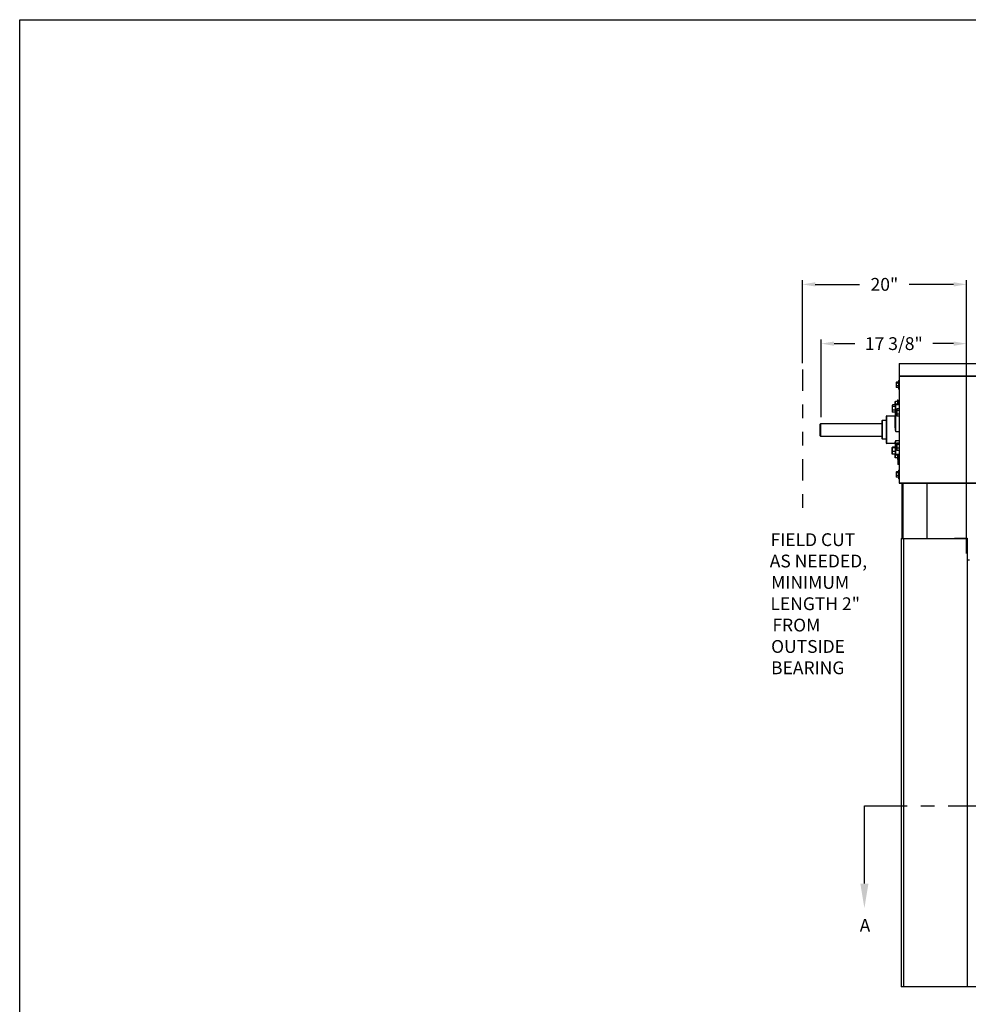
# Model space of a CAD drawing. Units: inches. Extents: x 170 to 312, y 215 to 248.
# Drawn here: x 219 to 226, y 220 to 227 of the extents above; entities that cross this region are included whole.
import ezdxf
from ezdxf import colors
from ezdxf.entities.mleader import LeaderData, LeaderLine
from ezdxf.math import Vec2, Vec3

# ---------------------------------------------------------------- set-up
doc = ezdxf.new("R2010")
doc.units = ezdxf.units.IN
doc.header["$LTSCALE"] = 0.25
doc.header["$MEASUREMENT"] = 0
doc.linetypes.add('CENTER', pattern=[2, 1.25, -0.25, 0.25, -0.25])
doc.linetypes.add('PHANTOM2', pattern=[1.25, 0.625, -0.125, 0.125, -0.125, 0.125, -0.125])
for name, color, linetype in [('ANNOTATIONS', 1, 'Continuous'), ('HIDDEN', 6, 'PHANTOM2'), ('SECTION CUTS', 6, 'CENTER'), ('STANDARD MOTOR RH', 7, 'Continuous')]:
    doc.layers.add(name, color=color, linetype=linetype)
doc.styles.add('ARIAL', font='arial.ttf', dxfattribs={"height": 0.09375})
doc.styles.get("Standard").update_dxf_attribs({"font": 'romans.shx'})
doc.dimstyles.new('STANDARD$0', dxfattribs={"dimtxt": 0.09375, "dimasz": 0.09375, "dimexe": 0.03125, "dimexo": 0.046875, "dimgap": 0.09, "dimtad": 0, "dimtih": 1, "dimtoh": 1, "dimdec": 4, "dimzin": 0, "dimdsep": 46, "dimtxsty": 'ARIAL', "dimcen": 0.09, "dimadec": 0, "dimazin": 0, "dimtfac": 1, "dimtdec": 4, "dimtofl": 0, "dimtmove": 0, "dimatfit": 1, "dimfxl": 1, "dimtolj": 1, "dimtzin": 0, "dimarcsym": 0})

# ---------------------------------------------------------------- blocks, each defined once
blk = doc.blocks.new('*D121')
at = {"layer": 'ANNOTATIONS', "color": 0, "lineweight": -2, "transparency": 16777216}
for p, q in [((224.6442, 224.9802), (224.6442, 225.5879)), ((224.738, 225.5566), (225.0635, 225.5566)), ((225.7512, 225.5566), (225.4257, 225.5566)), ((225.8449, 223.587), (225.8449, 225.5879))]:
    blk.add_line(p, q, dxfattribs=at)
at = {"layer": 'ANNOTATIONS', "color": 0, "transparency": 16777216}
for points in [[(224.738, 225.5722), (224.738, 225.541), (224.6442, 225.5566)], [(225.7512, 225.5722), (225.7512, 225.541), (225.8449, 225.5566)]]:
    blk.add_solid(points, dxfattribs=at)
at = {"layer": 'defpoints', "color": 0, "transparency": 16777216}
for p in [(224.6442, 225.5566), (224.6442, 224.9334), (225.8449, 223.5401)]:
    blk.add_point(p, dxfattribs=at)
at = {"layer": 'ANNOTATIONS', "color": 0, "transparency": 16777216, "insert": (225.2446, 225.5566), "char_height": 0.09375, "attachment_point": 5, "style": 'ARIAL'}
blk.add_mtext('\\A1;20"', dxfattribs=at)
blk = doc.blocks.new('*D122')
at = {"layer": 'ANNOTATIONS', "color": 0, "lineweight": -2, "transparency": 16777216}
for p, q in [((224.7824, 224.585), (224.7824, 225.1541)), ((224.8762, 225.1229), (225.0286, 225.1229)), ((225.7512, 225.1229), (225.5988, 225.1229)), ((225.8449, 223.587), (225.8449, 225.1541))]:
    blk.add_line(p, q, dxfattribs=at)
at = {"layer": 'ANNOTATIONS', "color": 0, "transparency": 16777216}
for points in [[(224.8762, 225.1385), (224.8762, 225.1073), (224.7824, 225.1229)], [(225.7512, 225.1385), (225.7512, 225.1073), (225.8449, 225.1229)]]:
    blk.add_solid(points, dxfattribs=at)
at = {"layer": 'defpoints', "color": 0, "transparency": 16777216}
for p in [(225.8449, 225.1229), (224.7824, 224.5381), (225.8449, 223.5401)]:
    blk.add_point(p, dxfattribs=at)
at = {"layer": 'ANNOTATIONS', "color": 0, "transparency": 16777216, "insert": (225.3137, 225.1229), "char_height": 0.09375, "attachment_point": 5, "style": 'ARIAL'}
blk.add_mtext('\\A1;17 3/8"', dxfattribs=at)

msp = doc.modelspace()

# ---------------------------------------------------------------- linework, layer by layer
at = {"layer": 'defpoints'}
msp.add_lwpolyline([(238.38533, 214.75854), (218.91545, 214.75854), (218.91545, 227.49365), (238.38533, 227.49365)], close=True, dxfattribs=at)
at = {"layer": 'HIDDEN'}
msp.add_line((224.64425, 224.93337), (224.64425, 223.90267), dxfattribs=at)
at = {"layer": 'SECTION CUTS'}
msp.add_line((225.09815, 221.7408), (231.59214, 221.7408), dxfattribs=at)
at = {"layer": 'STANDARD MOTOR RH'}
for p, q in [((225.35237, 224.97761), (231.36018, 224.97761)), ((225.35237, 224.97761), (225.35237, 224.10114)), ((231.36018, 224.97601), (225.35237, 224.97601)), ((225.33168, 224.83893), (225.33252, 224.84036)), ((225.33168, 224.83893), (225.33168, 224.8038)), ((225.34843, 224.84147), (225.33325, 224.84147)), ((225.34843, 224.83372), (225.33325, 224.83372)), ((225.34843, 224.85261), (225.35237, 224.85261)), ((225.34843, 224.85261), (225.34843, 224.79011)), ((231.36018, 224.88534), (225.35237, 224.88534)), ((225.35237, 224.88386), (231.37581, 224.88386)), ((225.33252, 224.80236), (225.33168, 224.8038)), ((225.33325, 224.80126), (225.33268, 224.8024)), ((225.34843, 224.81362), (225.33325, 224.81362)), ((225.34843, 224.80126), (225.33325, 224.80126)), ((225.35237, 224.79011), (225.34843, 224.79011)), ((225.32312, 224.67399), (225.32312, 224.6983)), ((225.33987, 224.6983), (225.32469, 224.6983)), ((225.33987, 224.68074), (225.32469, 224.68074)), ((225.33987, 224.71199), (225.34381, 224.71199)), ((225.33987, 224.71199), (225.33987, 224.67841)), ((225.34381, 224.71199), (225.34381, 224.67841)), ((225.34381, 224.69246), (225.35237, 224.69246)), ((225.30153, 224.6706), (225.30264, 224.67252)), ((225.30153, 224.6706), (225.30153, 224.62372)), ((225.30264, 224.6218), (225.30153, 224.62372)), ((225.30362, 224.62033), (225.30286, 224.62184)), ((225.32428, 224.67399), (225.30362, 224.67399)), ((225.32428, 224.66365), (225.30362, 224.66365)), ((225.32428, 224.63683), (225.30362, 224.63683)), ((225.32428, 224.62033), (225.30362, 224.62033)), ((225.32428, 224.67466), (225.32428, 224.51984)), ((225.32803, 224.67841), (225.35237, 224.67841)), ((225.32803, 224.48086), (225.32803, 224.67841)), ((225.32803, 224.64331), (225.33528, 224.64331)), ((225.33434, 224.64167), (225.33545, 224.6436)), ((225.33434, 224.64167), (225.33434, 224.5948)), ((225.35237, 224.64507), (225.33643, 224.64507)), ((225.35237, 224.63473), (225.33643, 224.63473)), ((225.35237, 224.6079), (225.33643, 224.6079)), ((225.22662, 224.55871), (225.22662, 224.42777)), ((225.23037, 224.56246), (225.25756, 224.56246)), ((225.23037, 224.42402), (225.23037, 224.56246)), ((225.25756, 224.58996), (225.25756, 224.39652)), ((225.26131, 224.59371), (225.32053, 224.59371)), ((225.26131, 224.39277), (225.26131, 224.59371)), ((225.32053, 224.59371), (225.32053, 224.51888)), ((225.33545, 224.59288), (225.33434, 224.5948)), ((225.33643, 224.59141), (225.33567, 224.59292)), ((225.35237, 224.59141), (225.33643, 224.59141)), ((224.774, 224.53313), (224.77596, 224.53511)), ((224.774, 224.44832), (224.774, 224.53313)), ((225.22662, 224.53511), (224.77596, 224.53511)), ((224.77596, 224.53511), (224.77596, 224.44636)), ((225.32803, 224.48086), (225.35237, 224.48086)), ((224.774, 224.44832), (224.77596, 224.44636)), ((224.77596, 224.44636), (225.22662, 224.44636)), ((225.25756, 224.42402), (225.23037, 224.42402)), ((225.32053, 224.39277), (225.26131, 224.39277)), ((225.32053, 224.39629), (225.32053, 224.39277)), ((225.32428, 224.39267), (225.32428, 224.31182)), ((225.32803, 224.41308), (225.35237, 224.41308)), ((225.32803, 224.30806), (225.32803, 224.41308)), ((225.33434, 224.39168), (225.33545, 224.3936)), ((225.33434, 224.39168), (225.33434, 224.3448)), ((225.35237, 224.39507), (225.33643, 224.39507)), ((225.30153, 224.36275), (225.3018, 224.36322)), ((225.30153, 224.31588), (225.30153, 224.36275)), ((225.32428, 224.36485), (225.30362, 224.36485)), ((225.32428, 224.35984), (225.30362, 224.35984)), ((225.32428, 224.3343), (225.30362, 224.3343)), ((225.33545, 224.34288), (225.33434, 224.3448)), ((225.33643, 224.34141), (225.33567, 224.34292)), ((225.35237, 224.38473), (225.33643, 224.38473)), ((225.35237, 224.3579), (225.33643, 224.3579)), ((225.35237, 224.34141), (225.33643, 224.34141)), ((225.3018, 224.31541), (225.30153, 224.31588)), ((225.32428, 224.31378), (225.30362, 224.31378)), ((225.32312, 224.28818), (225.32312, 224.31378)), ((225.32315, 224.31378), (225.32469, 224.30574)), ((225.33987, 224.30574), (225.32469, 224.30574)), ((225.33987, 224.28818), (225.32469, 224.28818)), ((225.32803, 224.31438), (225.35237, 224.31438)), ((225.35237, 224.30806), (225.32803, 224.30806)), ((225.33987, 224.30806), (225.33987, 224.27449)), ((225.34265, 224.27449), (225.33987, 224.27449)), ((225.34265, 224.27643), (225.34348, 224.27786)), ((225.34265, 224.27643), (225.34265, 224.2413)), ((225.34381, 224.30806), (225.34381, 224.2783)), ((225.35237, 224.29402), (225.34381, 224.29402)), ((225.35237, 224.27897), (225.34422, 224.27897)), ((225.35237, 224.27122), (225.34422, 224.27122)), ((225.35237, 224.25112), (225.34422, 224.25112)), ((225.33168, 224.18268), (225.33252, 224.18411)), ((225.33168, 224.18268), (225.33168, 224.14755)), ((225.34843, 224.18522), (225.33325, 224.18522)), ((225.34843, 224.17747), (225.33325, 224.17747)), ((225.34348, 224.23986), (225.34265, 224.2413)), ((225.34422, 224.23876), (225.34365, 224.2399)), ((225.35237, 224.23876), (225.34422, 224.23876)), ((225.34843, 224.19636), (225.35237, 224.19636)), ((225.34843, 224.19636), (225.34843, 224.13386)), ((225.33252, 224.14611), (225.33168, 224.14755)), ((225.33325, 224.14501), (225.33268, 224.14615)), ((225.34843, 224.15737), (225.33325, 224.15737)), ((225.34843, 224.14501), (225.33325, 224.14501)), ((225.35237, 224.13386), (225.34843, 224.13386)), ((231.37581, 224.10261), (225.35237, 224.10261)), ((225.35237, 224.10114), (231.36018, 224.10114)), ((225.37506, 223.69636), (225.37506, 224.10114)), ((225.3825, 223.69636), (225.3825, 224.10114)), ((225.55512, 224.10114), (225.55512, 223.69636)), ((225.36762, 223.69636), (225.84975, 223.69636)), ((225.36762, 223.69636), (225.36762, 220.41511)), ((225.3855, 223.69636), (225.3855, 220.41511)), ((225.75825, 223.69636), (225.75825, 223.70033)), ((225.75825, 223.70033), (225.84975, 223.70033)), ((225.75825, 223.69695), (225.84975, 223.69695)), ((225.84975, 223.70033), (225.84975, 220.41511)), ((225.84975, 223.54011), (225.86762, 223.54011)), ((231.36762, 220.41511), (225.36762, 220.41511))]:
    msp.add_line(p, q, dxfattribs=at)
for centre, radius, start, end in [((225.32803, 224.67466), 0.00375, 90, 180), ((225.3271, 224.65125), 0.00799, 249.304032, 276.640144), ((225.23037, 224.55871), 0.00375, 90, 180), ((225.26131, 224.58996), 0.00375, 90, 180), ((225.32053, 224.59746), 0.00375, 270, 0), ((225.3214, 224.52328), 0.00448, 258.743458, 309.901982), ((225.23037, 224.42777), 0.00375, 180, 270), ((225.26131, 224.39652), 0.00375, 180, 270), ((225.32059, 224.3926), 0.00369, 1.060814, 90.982641), ((225.32053, 224.38902), 0.00375, 0, 90), ((225.32769, 224.3178), 0.00344, 187.130824, 275.69838), ((225.32803, 224.31182), 0.00375, 180, 270), ((225.35553, 224.22371), 0.00391, 143.900984, 180)]:
    msp.add_arc(centre, radius, start, end, dxfattribs=at)
for points, knots in [([(225.33325, 224.84147), (225.33305, 224.84119), (225.33213, 224.83993), (225.33188, 224.83862), (225.33168, 224.83759)], [0, 0, 0, 0, 0.2169922, 1, 1, 1, 1]), ([(225.33168, 224.83759), (225.3317, 224.83728), (225.33178, 224.83597), (225.33261, 224.8347), (225.33325, 224.83372)], [0, 0, 0, 0, 0.2366668, 1, 1, 1, 1]), ([(225.33325, 224.83372), (225.33281, 224.83209), (225.33193, 224.8288), (225.33177, 224.82539), (225.33168, 224.82367)], [0, 0, 0, 0, 0.4954815, 1, 1, 1, 1]), ([(225.33168, 224.82367), (225.33169, 224.82343), (225.33171, 224.82004), (225.33251, 224.81671), (225.33325, 224.81362)], [0, 0, 0, 0, 0.0701918, 1, 1, 1, 1]), ([(225.33325, 224.81362), (225.33281, 224.81262), (225.33193, 224.81059), (225.33177, 224.8085), (225.33168, 224.80744)], [0, 0, 0, 0, 0.4954173, 1, 1, 1, 1]), ([(225.33168, 224.80744), (225.33169, 224.80729), (225.33171, 224.80521), (225.33251, 224.80316), (225.33325, 224.80126)], [0, 0, 0, 0, 0.0702066, 1, 1, 1, 1]), ([(225.32469, 224.6983), (225.32425, 224.69687), (225.32337, 224.694), (225.3232, 224.69102), (225.32312, 224.68952)], [0, 0, 0, 0, 0.4954474, 1, 1, 1, 1]), ([(225.32312, 224.6983), (225.32314, 224.6983), (225.32322, 224.6983), (225.32405, 224.6983), (225.32469, 224.6983)], [0, 0, 0, 0, 0.2365711, 1, 1, 1, 1]), ([(225.32312, 224.68952), (225.32312, 224.68931), (225.32315, 224.68635), (225.32395, 224.68344), (225.32469, 224.68074)], [0, 0, 0, 0, 0.070251, 1, 1, 1, 1]), ([(225.32469, 224.68074), (225.32423, 224.67931), (225.32352, 224.6771), (225.32337, 224.67481), (225.32332, 224.67399)], [0, 0, 0, 0, 0.6425392, 1, 1, 1, 1]), ([(225.30362, 224.67399), (225.30334, 224.6736), (225.30211, 224.67192), (225.30178, 224.67017), (225.30153, 224.66882)], [0, 0, 0, 0, 0.2293944, 1, 1, 1, 1]), ([(225.30153, 224.66882), (225.30155, 224.66839), (225.30166, 224.66664), (225.30278, 224.66494), (225.30362, 224.66365)], [0, 0, 0, 0, 0.246312, 1, 1, 1, 1]), ([(225.30362, 224.66365), (225.30304, 224.66148), (225.30185, 224.65708), (225.30164, 224.65253), (225.30153, 224.65024)], [0, 0, 0, 0, 0.4954679, 1, 1, 1, 1]), ([(225.30153, 224.65024), (225.30153, 224.64992), (225.30155, 224.64751), (225.302, 224.64297), (225.30308, 224.63889), (225.30362, 224.63683)], [0, 0, 0, 0, 0.0700944, 0.5307778, 1, 1, 1, 1]), ([(225.30362, 224.63683), (225.30304, 224.63549), (225.30185, 224.63278), (225.30164, 224.62999), (225.30153, 224.62858)], [0, 0, 0, 0, 0.49544027, 1, 1, 1, 1]), ([(225.30153, 224.62858), (225.30153, 224.62838), (225.30155, 224.6269), (225.302, 224.62411), (225.30308, 224.6216), (225.30362, 224.62033)], [0, 0, 0, 0, 0.0700865, 0.5307593, 1, 1, 1, 1]), ([(225.33643, 224.64507), (225.33615, 224.64468), (225.33492, 224.643), (225.33459, 224.64125), (225.33434, 224.6399)], [0, 0, 0, 0, 0.2294135, 1, 1, 1, 1]), ([(225.33434, 224.6399), (225.33437, 224.63947), (225.33447, 224.63772), (225.33559, 224.63602), (225.33643, 224.63473)], [0, 0, 0, 0, 0.2463282, 1, 1, 1, 1]), ([(225.33643, 224.63473), (225.33585, 224.63255), (225.33467, 224.62816), (225.33445, 224.62361), (225.33434, 224.62132)], [0, 0, 0, 0, 0.4954679, 1, 1, 1, 1]), ([(225.33434, 224.62132), (225.33434, 224.621), (225.33436, 224.61859), (225.33482, 224.61405), (225.33589, 224.60997), (225.33643, 224.6079)], [0, 0, 0, 0, 0.0700803, 0.5307866, 1, 1, 1, 1]), ([(225.33643, 224.6079), (225.33585, 224.60656), (225.33467, 224.60386), (225.33445, 224.60107), (225.33434, 224.59966)], [0, 0, 0, 0, 0.49542746, 1, 1, 1, 1]), ([(225.33434, 224.59966), (225.33434, 224.59946), (225.33436, 224.59798), (225.33482, 224.59519), (225.33589, 224.59268), (225.33643, 224.59141)], [0, 0, 0, 0, 0.0700864, 0.530785, 1, 1, 1, 1]), ([(225.32053, 224.51888), (225.32063, 224.51647), (225.32084, 224.51161), (225.32235, 224.50282), (225.32476, 224.49255), (225.32691, 224.48478), (225.32802, 224.48089), (225.32803, 224.48086)], [0, 0, 0, 0, 0.1900001, 0.3829983, 0.6879071, 0.9974597, 1, 1, 1, 1]), ([(225.32803, 224.48086), (225.32802, 224.48089), (225.32729, 224.48609), (225.32595, 224.49655), (225.32451, 224.50956), (225.32433, 224.51734), (225.32428, 224.51984)], [0, 0, 0, 0, 0.0025829, 0.40435, 0.8088289, 1, 1, 1, 1]), ([(225.32803, 224.41308), (225.32802, 224.41306), (225.32693, 224.41072), (225.32478, 224.40641), (225.32236, 224.40175), (225.32085, 224.39842), (225.32063, 224.397), (225.32053, 224.39629)], [0, 0, 0, 0, 0.0025428, 0.3076663, 0.6170143, 0.8072677, 1, 1, 1, 1]), ([(225.32428, 224.39267), (225.32433, 224.39378), (225.32451, 224.39724), (225.32595, 224.40389), (225.32728, 224.40986), (225.32802, 224.41306), (225.32803, 224.41308)], [0, 0, 0, 0, 0.1911578, 0.592692, 0.9974166, 1, 1, 1, 1]), ([(225.33643, 224.39507), (225.33615, 224.39468), (225.33492, 224.393), (225.33459, 224.39125), (225.33434, 224.3899)], [0, 0, 0, 0, 0.2294173, 1, 1, 1, 1]), ([(225.30362, 224.36485), (225.30304, 224.36445), (225.30185, 224.36362), (225.30164, 224.36278), (225.30153, 224.36235)], [0, 0, 0, 0, 0.4954275, 1, 1, 1, 1]), ([(225.30153, 224.36235), (225.30153, 224.36229), (225.30155, 224.36184), (225.302, 224.36099), (225.30308, 224.36023), (225.30362, 224.35984)], [0, 0, 0, 0, 0.0700947, 0.5307588, 1, 1, 1, 1]), ([(225.30362, 224.35984), (225.30334, 224.35889), (225.30211, 224.35473), (225.30178, 224.3504), (225.30153, 224.34707)], [0, 0, 0, 0, 0.2293668, 1, 1, 1, 1]), ([(225.30153, 224.34707), (225.30155, 224.34601), (225.30166, 224.34169), (225.30278, 224.33748), (225.30362, 224.3343)], [0, 0, 0, 0, 0.246309, 1, 1, 1, 1]), ([(225.30362, 224.3343), (225.30304, 224.33264), (225.30185, 224.32927), (225.30164, 224.3258), (225.30153, 224.32404)], [0, 0, 0, 0, 0.4954815, 1, 1, 1, 1]), ([(225.30153, 224.32404), (225.30153, 224.3238), (225.30155, 224.32196), (225.302, 224.31848), (225.30308, 224.31536), (225.30362, 224.31378)], [0, 0, 0, 0, 0.0701184, 0.5308015, 1, 1, 1, 1]), ([(225.33434, 224.3899), (225.33437, 224.38947), (225.33447, 224.38772), (225.33559, 224.38602), (225.33643, 224.38473)], [0, 0, 0, 0, 0.2463243, 1, 1, 1, 1]), ([(225.33643, 224.38473), (225.33585, 224.38255), (225.33467, 224.37816), (225.33445, 224.37361), (225.33434, 224.37132)], [0, 0, 0, 0, 0.49544708, 1, 1, 1, 1]), ([(225.33434, 224.37132), (225.33434, 224.371), (225.33436, 224.36859), (225.33482, 224.36405), (225.33589, 224.35997), (225.33643, 224.3579)], [0, 0, 0, 0, 0.0700803, 0.5307866, 1, 1, 1, 1]), ([(225.33643, 224.3579), (225.33585, 224.35656), (225.33467, 224.35386), (225.33445, 224.35107), (225.33434, 224.34966)], [0, 0, 0, 0, 0.4954146, 1, 1, 1, 1]), ([(225.33434, 224.34966), (225.33434, 224.34946), (225.33436, 224.34798), (225.33482, 224.34519), (225.33589, 224.34268), (225.33643, 224.34141)], [0, 0, 0, 0, 0.0700604, 0.5307593, 1, 1, 1, 1]), ([(225.30362, 224.31378), (225.303, 224.31418), (225.30215, 224.31474), (225.30195, 224.31531), (225.3019, 224.31547)], [0, 0, 0, 0, 0.73185687, 1, 1, 1, 1]), ([(225.32469, 224.30574), (225.32425, 224.30431), (225.32337, 224.30143), (225.3232, 224.29846), (225.32312, 224.29696)], [0, 0, 0, 0, 0.4954474, 1, 1, 1, 1]), ([(225.32312, 224.29696), (225.32312, 224.29675), (225.32315, 224.29378), (225.32395, 224.29088), (225.32469, 224.28818)], [0, 0, 0, 0, 0.0701939, 1, 1, 1, 1]), ([(225.32469, 224.28818), (225.32405, 224.28818), (225.32322, 224.28818), (225.32314, 224.28818), (225.32312, 224.28818)], [0, 0, 0, 0, 0.7634289, 1, 1, 1, 1]), ([(225.34422, 224.27897), (225.34402, 224.27869), (225.34309, 224.27743), (225.34285, 224.27612), (225.34265, 224.27509)], [0, 0, 0, 0, 0.2169922, 1, 1, 1, 1]), ([(225.34265, 224.27509), (225.34267, 224.27478), (225.34275, 224.27347), (225.34358, 224.2722), (225.34422, 224.27122)], [0, 0, 0, 0, 0.2366753, 1, 1, 1, 1]), ([(225.34422, 224.27122), (225.34378, 224.26959), (225.3429, 224.2663), (225.34273, 224.26289), (225.34265, 224.26117)], [0, 0, 0, 0, 0.4954815, 1, 1, 1, 1]), ([(225.34265, 224.26117), (225.34265, 224.26093), (225.34268, 224.25754), (225.34348, 224.25421), (225.34422, 224.25112)], [0, 0, 0, 0, 0.0701945, 1, 1, 1, 1]), ([(225.34422, 224.25112), (225.34378, 224.25012), (225.3429, 224.24809), (225.34273, 224.246), (225.34265, 224.24494)], [0, 0, 0, 0, 0.4954173, 1, 1, 1, 1]), ([(225.33325, 224.18522), (225.33305, 224.18494), (225.33213, 224.18368), (225.33188, 224.18237), (225.33168, 224.18134)], [0, 0, 0, 0, 0.2169922, 1, 1, 1, 1]), ([(225.33168, 224.18134), (225.3317, 224.18103), (225.33178, 224.17972), (225.33261, 224.17845), (225.33325, 224.17747)], [0, 0, 0, 0, 0.2366668, 1, 1, 1, 1]), ([(225.33325, 224.17747), (225.33281, 224.17584), (225.33193, 224.17255), (225.33177, 224.16914), (225.33168, 224.16742)], [0, 0, 0, 0, 0.4954815, 1, 1, 1, 1]), ([(225.34265, 224.24494), (225.34265, 224.24479), (225.34268, 224.24271), (225.34348, 224.24066), (225.34422, 224.23876)], [0, 0, 0, 0, 0.0702092, 1, 1, 1, 1]), ([(225.33168, 224.16742), (225.33169, 224.16718), (225.33171, 224.16379), (225.33251, 224.16046), (225.33325, 224.15737)], [0, 0, 0, 0, 0.0701918, 1, 1, 1, 1]), ([(225.33325, 224.15737), (225.33281, 224.15637), (225.33193, 224.15434), (225.33177, 224.15225), (225.33168, 224.15119)], [0, 0, 0, 0, 0.4954173, 1, 1, 1, 1]), ([(225.33168, 224.15119), (225.33169, 224.15104), (225.33171, 224.14896), (225.33251, 224.14691), (225.33325, 224.14501)], [0, 0, 0, 0, 0.0702066, 1, 1, 1, 1])]:
    msp.add_open_spline(points, degree=3, knots=knots, dxfattribs=at)

# ---------------------------------------------------------------- texts
at = {"layer": 'ANNOTATIONS', "insert": (224.40293, 223.73503), "char_height": 0.09375, "width": 0.8325753, "attachment_point": 1, "style": 'ARIAL'}
msp.add_mtext('\\pi0.08461;FIELD CUT \\P\\pi0.02546;AS NEEDED, \\P\\pi0.13149;MINIMUM \\P\\pi0.08068;LENGTH 2" \\P\\pi0.23384;FROM \\P\\pi0.1319;OUTSIDE \\P\\pi0.13043;BEARING', dxfattribs=at)
at = {"layer": 'SECTION CUTS', "style": 'ARIAL'}
msp.add_text('A', height=0.09375, dxfattribs=at).set_placement((225.06367, 220.81837))

# ---------------------------------------------------------------- dimensions: what is measured, and where the dimension line sits
at = {"layer": 'ANNOTATIONS'}
for base, p1, p2, text, picture, middle in [((224.64425, 225.55661), (225.84493, 223.54011), (224.64425, 224.93337), '20"', '*D121', (225.24459, 225.55661)), ((225.84493, 225.1229), (224.78243, 224.5381), (225.84493, 223.54011), '17 3/8"', '*D122', (225.31368, 225.1229))]:
    dim = msp.add_linear_dim(base=base, p1=p1, p2=p2, text=text, dimstyle='STANDARD$0', dxfattribs=at)
    dim.commit()
    dim.dimension.update_dxf_attribs({"geometry": picture, "text_midpoint": middle, "dimtype": 160})

# ---------------------------------------------------------------- leaders
at = {"layer": 'SECTION CUTS'}
ml = msp.add_multileader_mtext('Standard', dxfattribs=at)
ml.set_content('', color=256)
ml.set_leader_properties()
ml.build(insert=Vec2(0, 0))
ml.multileader.update_dxf_attribs({"dogleg_length": 0, "arrow_head_size": 0.18})
ctx = ml.context
ctx.base_point, ctx.char_height, ctx.arrow_head_size, ctx.landing_gap_size, ctx.plane_origin = Vec3(225.09815, 221.7408), 0.18, 0.18, 0, Vec3(225.09815, 220.99128)
notes = []
notes.append((ctx, [(0, (1, 1, 0), (225.09815, 221.7408), (1, 0), 0, [(0, [(225.09815, 220.99128)], 0, [])])]))
ctx.mtext.insert, ctx.mtext.flow_direction = Vec3(225.09815, 221.8308), 5
for ctx, leaders in notes:
    for number, flags, end, landing, length, lines in leaders:
        leader = LeaderData()
        leader.index, (leader.has_last_leader_line, leader.has_dogleg_vector, leader.attachment_direction) = number, flags
        leader.last_leader_point, leader.dogleg_vector, leader.dogleg_length = Vec3(end), Vec3(landing), length
        for number, points, colour, breaks in lines:
            line = LeaderLine()
            line.index, line.vertices, line.color, line.breaks = number, Vec3.list(points), colors.encode_raw_color(colour), breaks
            leader.lines.append(line)
        ctx.leaders.append(leader)

doc.saveas('drawing.dxf')
